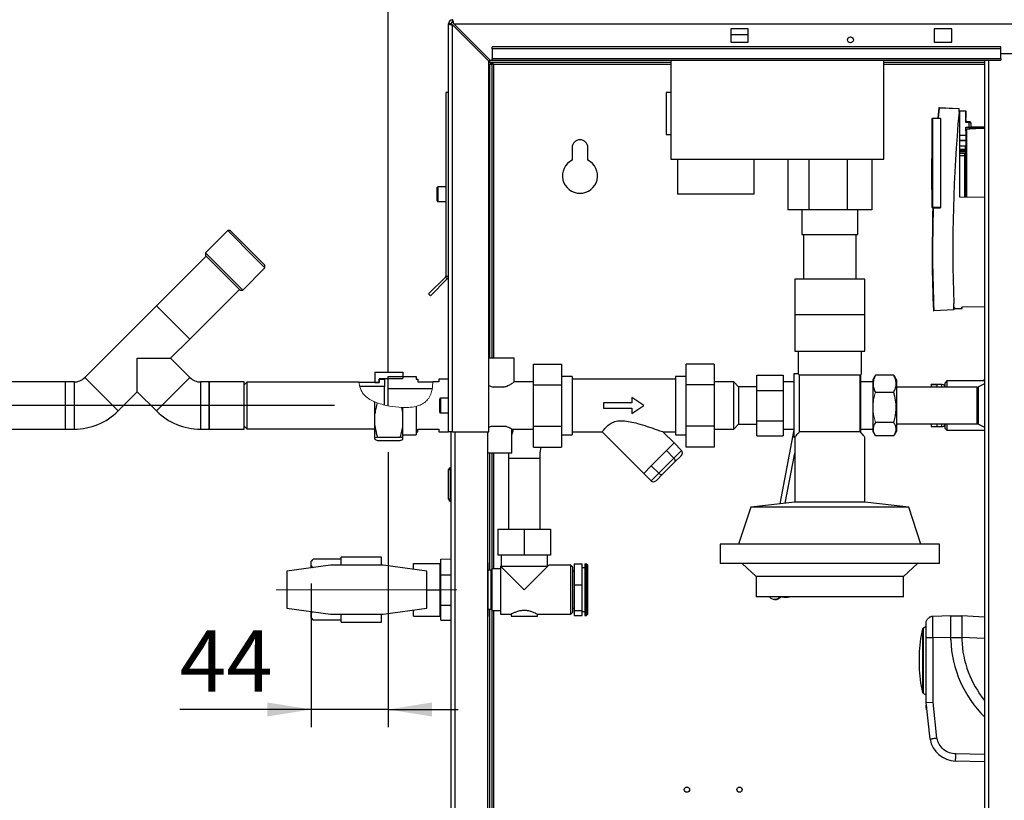
# Paper-space layout 'Blatt3' of a CAD drawing. Units: millimetres. Extents: x 0 to 420, y 0 to 297.
# Drawn here: x 88 to 144, y 198 to 242 of the extents above; entities that cross this region are included whole.
import ezdxf

# ---------------------------------------------------------------- set-up
doc = ezdxf.new("R2010")
doc.units = ezdxf.units.MM
doc.linetypes.add('CENTERX2', pattern=[20.32, 12.7, -2.54, 2.54, -2.54])
doc.layers.add('1', color=7, linetype='Continuous')
doc.styles.add('SLDTEXTSTYLE1', font='TXT', dxfattribs={"width": 0.605})
doc.dimstyles.new('SLDDIMSTYLE0', dxfattribs={"dimtxt": 3.5, "dimasz": 2.5, "dimexe": 0, "dimexo": 0.0625, "dimgap": 0.875, "dimtad": 1, "dimdec": 0, "dimlfac": 10, "dimrnd": 1e-09, "dimzin": 12, "dimdsep": 46, "dimtxsty": 'SLDTEXTSTYLE1', "dimsah": 1, "dimcen": 0.09, "dimadec": 0, "dimazin": 3, "dimtfac": 1, "dimtdec": 0, "dimtofl": 0, "dimtmove": 0, "dimatfit": 3, "dimfxl": 1, "dimfrac": 2, "dimtolj": 1, "dimtzin": 12, "dimarcsym": 0})
doc.dimstyles.new('SLDDIMSTYLE2', dxfattribs={"dimtxt": 3.5, "dimasz": 2.5, "dimexe": 0, "dimexo": 0.0625, "dimgap": 0.875, "dimtad": 1, "dimdec": 1, "dimlfac": 10, "dimrnd": 1e-09, "dimzin": 12, "dimdsep": 46, "dimtxsty": 'SLDTEXTSTYLE1', "dimsah": 1, "dimcen": 0.09, "dimadec": 0, "dimazin": 3, "dimtfac": 1, "dimtdec": 1, "dimtofl": 0, "dimtmove": 0, "dimatfit": 3, "dimfxl": 1, "dimfrac": 2, "dimtolj": 1, "dimtzin": 12, "dimarcsym": 0})
doc.dimstyles.new('SLDDIMSTYLE3', dxfattribs={"dimtxt": 3.5, "dimasz": 2.5, "dimexe": 0, "dimexo": 0.0625, "dimgap": 0.875, "dimtad": 1, "dimdec": 0, "dimlfac": 10, "dimrnd": 1e-09, "dimzin": 12, "dimdsep": 46, "dimtxsty": 'SLDTEXTSTYLE1', "dimsah": 1, "dimcen": 0.09, "dimadec": 0, "dimazin": 3, "dimtfac": 1, "dimtdec": 0, "dimtmove": 0, "dimatfit": 0, "dimfxl": 1, "dimfrac": 2, "dimtolj": 1, "dimtzin": 12, "dimarcsym": 0})

# ---------------------------------------------------------------- blocks, each defined once
blk = doc.blocks.new('_D_26')
at = {"layer": '1', "color": 7}
for p, q in [((108.884, 222.041), (108.884, 260.135)), ((149.834, 250.386), (149.834, 260.135)), ((149.834, 259.135), (108.884, 259.135))]:
    blk.add_line(p, q, dxfattribs=at)
for points in [[(108.884, 259.135), (111.384, 258.735), (111.384, 259.535)], [(149.834, 259.135), (147.334, 259.535), (147.334, 258.735)]]:
    blk.add_solid(points, dxfattribs=at)
at = {"layer": '1', "color": 7, "insert": (125.349, 263.647), "char_height": 3.5, "attachment_point": 1, "style": 'SLDTEXTSTYLE1'}
blk.add_mtext('410', dxfattribs=at)
blk = doc.blocks.new('_D_27')
at = {"layer": '1', "color": 7}
for p, q in [((147.233, 251.796), (34.634, 251.796)), ((35.634, 251.796), (35.634, 220.096)), ((105.834, 220.096), (34.634, 220.096))]:
    blk.add_line(p, q, dxfattribs=at)
for points in [[(35.634, 251.796), (35.234, 249.296), (36.034, 249.296)], [(35.634, 220.096), (36.034, 222.596), (35.234, 222.596)]]:
    blk.add_solid(points, dxfattribs=at)
at = {"layer": '1', "color": 7, "insert": (31.122, 231.935), "char_height": 3.5, "attachment_point": 1, "rotation": 90, "style": 'SLDTEXTSTYLE1'}
blk.add_mtext('317', dxfattribs=at)
blk = doc.blocks.new('_D_28')
at = {"layer": '1', "color": 7}
for p, q in [((105.834, 220.096), (34.634, 220.096)), ((35.634, 220.096), (35.634, 172.196)), ((105.834, 172.196), (34.634, 172.196))]:
    blk.add_line(p, q, dxfattribs=at)
for points in [[(35.634, 220.096), (35.234, 217.596), (36.034, 217.596)], [(35.634, 172.196), (36.034, 174.696), (35.234, 174.696)]]:
    blk.add_solid(points, dxfattribs=at)
at = {"layer": '1', "color": 7, "insert": (31.122, 192.135), "char_height": 3.5, "attachment_point": 1, "rotation": 90, "style": 'SLDTEXTSTYLE1'}
blk.add_mtext('479', dxfattribs=at)
blk = doc.blocks.new('_D_33')
at = {"layer": '1', "color": 7}
for p, q in [((108.884, 217.433), (108.884, 201.767)), ((104.506, 209.951), (104.506, 201.767)), ((104.506, 202.767), (97.007, 202.767)), ((108.884, 202.767), (104.506, 202.767)), ((108.884, 202.767), (112.884, 202.767))]:
    blk.add_line(p, q, dxfattribs=at)
for points in [[(104.506, 202.767), (102.006, 203.167), (102.006, 202.367)], [(108.884, 202.767), (111.384, 202.367), (111.384, 203.167)]]:
    blk.add_solid(points, dxfattribs=at)
at = {"layer": '1', "color": 7, "insert": (97.007, 207.279), "char_height": 3.5, "attachment_point": 1, "style": 'SLDTEXTSTYLE1'}
blk.add_mtext('44', dxfattribs=at)
blk = doc.blocks.new('_D_34')
at = {"layer": '1', "color": 7}
for p, q in [((44.684, 222.441), (44.684, 266.517)), ((149.834, 250.386), (149.834, 266.517)), ((44.684, 265.517), (149.834, 265.517))]:
    blk.add_line(p, q, dxfattribs=at)
for points in [[(44.684, 265.517), (47.184, 265.117), (47.184, 265.917)], [(149.834, 265.517), (147.334, 265.917), (147.334, 265.117)]]:
    blk.add_solid(points, dxfattribs=at)
at = {"layer": '1', "color": 7, "insert": (91.912, 270.029), "char_height": 3.5, "attachment_point": 1, "style": 'SLDTEXTSTYLE1'}
blk.add_mtext('1052', dxfattribs=at)

psp = doc.layouts.new('Blatt3')

# ---------------------------------------------------------------- hatches: boundary and pattern name
at = {"linetype": 'Continuous', "lineweight": 0}
h = psp.add_hatch(dxfattribs=at)
h.set_pattern_fill('ANSI33', angle=90, style=0)
h.paths.add_polyline_path([(108.134, 222.002), (108.134, 221.411), (108.384, 221.411), (108.384, 221.61), (109.684, 221.61), (109.734, 221.66), (109.734, 222.002)], flags=0)
h = psp.add_hatch(dxfattribs=at)
h.set_pattern_fill('ANSI31', style=0)
edge = h.paths.add_edge_path(flags=0)
edge.add_line((108.684, 221.181), (108.684, 221.596))
edge.add_line((108.684, 221.596), (108.384, 221.596))
edge.add_line((108.384, 221.596), (108.384, 221.431))
edge.add_line((108.384, 221.431), (107.235, 221.431))
edge.add_spline(control_points=[(107.235, 221.431), (107.242, 221.345), (107.255, 221.261), (107.275, 221.181)], knot_values=[0.131935, 0.131935, 0.131935, 0.131935, 0.152803, 0.152803, 0.152803, 0.152803], weights=[1, 1, 1, 1], degree=3, periodic=0)
edge.add_line((107.275, 221.181), (108.684, 221.181))

# ---------------------------------------------------------------- linework, layer by layer
at = {"color": 7, "linetype": 'Continuous', "lineweight": 30}
for p, q in [((112.564, 241.946), (112.564, 242.096)), ((112.334, 218.596), (112.334, 241.866)), ((112.484, 241.866), (112.334, 241.866)), ((112.564, 218.596), (112.564, 241.795)), ((112.564, 241.795), (114.634, 239.725)), ((114.705, 239.796), (112.635, 241.866)), ((112.635, 241.866), (167.033, 241.866)), ((128.434, 241.571), (128.434, 240.821)), ((129.434, 241.571), (128.434, 241.571)), ((129.434, 240.821), (129.434, 241.571)), ((140.034, 241.571), (140.034, 240.821)), ((141.034, 241.571), (140.034, 241.571)), ((141.034, 240.821), (141.034, 241.571)), ((128.434, 241.246), (129.434, 241.246)), ((114.834, 240.443), (114.834, 240.549)), ((143.834, 240.549), (114.834, 240.549)), ((143.834, 240.443), (114.834, 240.443)), ((114.834, 240.443), (114.834, 239.863)), ((128.434, 240.821), (129.434, 240.821)), ((140.034, 240.821), (141.034, 240.821)), ((143.834, 240.443), (143.834, 240.549)), ((143.834, 239.863), (143.834, 240.443)), ((114.684, 239.646), (114.684, 239.817)), ((143.834, 239.863), (114.834, 239.863)), ((114.834, 239.796), (114.834, 239.863)), ((146.834, 240.146), (143.834, 240.146)), ((143.834, 239.863), (143.834, 239.796)), ((114.634, 218.596), (114.634, 239.725)), ((125.009, 239.646), (114.684, 239.646)), ((114.684, 222.791), (114.684, 239.566)), ((114.684, 239.566), (114.834, 239.566)), ((114.705, 239.796), (114.834, 239.796)), ((114.834, 239.796), (143.834, 239.796)), ((114.834, 222.791), (114.834, 239.566)), ((114.914, 239.566), (114.834, 239.566)), ((114.914, 239.566), (125.009, 239.566)), ((114.914, 222.791), (114.914, 239.566)), ((125.009, 239.796), (125.009, 234.146)), ((137.159, 234.146), (137.159, 239.796)), ((142.909, 239.646), (137.159, 239.646)), ((137.159, 239.566), (142.909, 239.566)), ((142.909, 239.796), (142.909, 164.396)), ((143.139, 239.796), (143.139, 164.396)), ((112.184, 237.946), (112.184, 227.479)), ((112.334, 237.946), (112.184, 237.946)), ((125.009, 237.946), (124.759, 237.946)), ((124.759, 237.946), (124.759, 235.546)), ((140.296, 237.062), (140.244, 236.479)), ((140.317, 237.061), (140.265, 236.48)), ((140.317, 237.081), (141.454, 237.031)), ((141.454, 237.011), (140.317, 237.061)), ((141.454, 237.011), (141.454, 237.031)), ((141.454, 236.819), (141.454, 237.011)), ((139.944, 236.454), (139.924, 236.454)), ((139.924, 231.393), (139.924, 236.454)), ((139.944, 236.474), (140.395, 236.482)), ((140.395, 236.462), (139.944, 236.454)), ((139.944, 236.454), (139.944, 231.393)), ((140.395, 236.462), (140.395, 236.482)), ((140.395, 236.462), (140.395, 231.385)), ((141.454, 236.898), (141.504, 236.897)), ((141.504, 231.986), (141.504, 236.897)), ((141.504, 236.897), (141.839, 236.892)), ((141.839, 236.23), (141.839, 236.892)), ((141.854, 236.507), (141.854, 236.891)), ((142.041, 236.277), (141.839, 236.28)), ((142.041, 236.227), (141.839, 236.23)), ((141.839, 235.969), (142.041, 235.973)), ((141.839, 235.763), (141.839, 235.969)), ((141.854, 236.28), (141.854, 236.405)), ((142.909, 235.885), (141.938, 235.853)), ((142.041, 235.973), (142.041, 236.227)), ((142.041, 235.973), (142.139, 235.973)), ((142.909, 235.934), (142.114, 235.908)), ((142.135, 235.951), (142.909, 235.951)), ((142.139, 236.183), (142.139, 236.184)), ((142.139, 236.181), (142.139, 236.183)), ((142.139, 236.183), (142.139, 236.177)), ((142.139, 235.973), (142.139, 236.177)), ((142.139, 235.996), (142.909, 236.009)), ((124.759, 235.546), (125.009, 235.546)), ((141.504, 235.516), (141.839, 235.516)), ((141.839, 235.869), (142.041, 235.873)), ((141.938, 235.853), (141.887, 235.853)), ((141.887, 235.853), (141.887, 231.979)), ((119.384, 234.796), (119.384, 234.089)), ((120.284, 234.089), (120.284, 234.796)), ((141.814, 235.211), (141.504, 235.217)), ((141.814, 235.192), (141.504, 235.196)), ((141.814, 234.888), (141.504, 234.892)), ((141.814, 235.192), (141.814, 235.211)), ((141.814, 234.921), (141.839, 234.922)), ((141.814, 234.715), (141.814, 234.888)), ((139.924, 234.191), (139.909, 234.191)), ((139.909, 232.406), (139.909, 234.191)), ((141.504, 234.709), (141.814, 234.715)), ((141.814, 234.619), (141.504, 234.615)), ((141.504, 234.577), (141.814, 234.582)), ((141.77, 234.47), (141.504, 234.465)), ((141.77, 234.338), (141.504, 234.335)), ((141.77, 234.47), (141.77, 234.338)), ((141.77, 234.338), (141.77, 231.981)), ((141.814, 234.582), (141.814, 234.619)), ((125.009, 234.146), (137.159, 234.146)), ((125.404, 234.146), (125.404, 232.146)), ((129.754, 234.146), (129.754, 232.146)), ((131.684, 234.146), (131.684, 231.246)), ((132.884, 234.146), (132.884, 231.246)), ((135.084, 231.246), (135.084, 234.146)), ((136.484, 234.146), (136.484, 231.246)), ((111.684, 232.146), (111.684, 232.521)), ((112.184, 232.571), (111.734, 232.571)), ((111.734, 232.571), (111.734, 232.146)), ((111.684, 231.771), (111.684, 232.146)), ((111.734, 232.146), (111.734, 231.721)), ((129.754, 232.146), (125.404, 232.146)), ((139.909, 232.406), (139.924, 232.406)), ((142.909, 231.961), (141.504, 231.986)), ((111.734, 231.721), (112.184, 231.721)), ((139.944, 231.393), (139.924, 231.393)), ((140.395, 231.385), (139.944, 231.393)), ((140.395, 231.365), (140.395, 231.385)), ((132.884, 231.246), (131.684, 231.246)), ((132.484, 231.246), (132.484, 229.846)), ((135.084, 231.246), (132.884, 231.246)), ((136.484, 231.246), (135.084, 231.246)), ((135.684, 229.846), (135.684, 231.246)), ((139.957, 231.373), (139.944, 231.373)), ((140.237, 231.368), (140.395, 231.365)), ((99.746, 230.071), (98.473, 228.799)), ((99.887, 230.071), (99.746, 230.071)), ((101.316, 228.501), (99.746, 230.071)), ((99.887, 230.071), (101.353, 228.606)), ((132.484, 229.846), (135.684, 229.846)), ((132.584, 229.846), (132.584, 227.296)), ((135.584, 227.296), (135.584, 229.846)), ((98.512, 228.618), (95.684, 225.79)), ((98.473, 228.799), (98.473, 228.657)), ((98.473, 228.799), (100.594, 226.677)), ((100.453, 226.677), (98.473, 228.657)), ((101.353, 228.606), (101.867, 228.091)), ((101.867, 227.95), (101.316, 228.501)), ((101.867, 227.95), (101.867, 228.091)), ((100.594, 226.677), (101.867, 227.95)), ((112.184, 227.479), (112.334, 227.479)), ((112.161, 227.422), (111.194, 226.456)), ((112.267, 227.316), (111.3, 226.35)), ((112.267, 227.316), (112.161, 227.422)), ((132.084, 227.296), (132.084, 225.296)), ((136.084, 227.296), (132.084, 227.296)), ((136.084, 225.296), (136.084, 227.296)), ((97.586, 223.888), (100.414, 226.716)), ((100.453, 226.677), (100.594, 226.677)), ((111.194, 226.456), (111.3, 226.35)), ((95.684, 225.79), (91.582, 221.689)), ((95.684, 225.79), (97.586, 223.888)), ((141.154, 225.573), (141.154, 225.918)), ((132.084, 225.296), (132.084, 223.196)), ((132.084, 225.296), (134.084, 225.296)), ((134.084, 225.296), (136.084, 225.296)), ((136.084, 223.196), (136.084, 225.296)), ((140.014, 225.523), (141.154, 225.573)), ((141.154, 225.553), (140.014, 225.503)), ((141.204, 225.695), (141.154, 225.694)), ((141.154, 225.553), (141.154, 225.573)), ((141.204, 225.695), (141.204, 225.635)), ((141.204, 225.635), (141.614, 225.653)), ((141.204, 225.61), (141.615, 225.628)), ((141.614, 225.653), (141.616, 225.702)), ((142.909, 225.724), (141.616, 225.702)), ((141.639, 225.652), (141.64, 225.702)), ((96.486, 222.788), (97.586, 223.888)), ((132.084, 223.196), (136.084, 223.196)), ((132.284, 223.196), (132.284, 221.896)), ((135.884, 221.896), (135.884, 223.196)), ((94.584, 222.788), (96.486, 222.788)), ((94.584, 220.886), (94.584, 222.788)), ((97.586, 221.689), (96.486, 222.788)), ((115.184, 222.791), (114.634, 222.791)), ((116.084, 222.791), (115.184, 222.791)), ((116.084, 221.439), (116.084, 222.791)), ((117.184, 222.463), (118.784, 222.463)), ((117.184, 221.279), (117.184, 222.463)), ((118.784, 222.463), (118.784, 221.279)), ((125.894, 221.279), (125.894, 222.463)), ((127.494, 222.463), (125.894, 222.463)), ((127.494, 222.463), (127.494, 221.279)), ((108.134, 222.002), (109.734, 222.002)), ((108.134, 222.002), (108.134, 221.411)), ((109.734, 222.002), (109.734, 221.66)), ((132.284, 221.896), (132.034, 221.896)), ((132.034, 221.896), (132.034, 218.296)), ((135.834, 221.846), (135.819, 221.831)), ((135.884, 221.896), (135.834, 221.846)), ((135.834, 221.846), (135.834, 218.578)), ((90.484, 221.441), (78.284, 221.441)), ((90.984, 221.441), (90.484, 221.441)), ((90.484, 218.751), (90.484, 221.441)), ((90.984, 221.441), (90.984, 218.751)), ((91.582, 221.689), (93.484, 219.787)), ((97.586, 221.689), (95.684, 219.787)), ((98.684, 221.441), (98.184, 221.441)), ((98.184, 221.441), (98.184, 218.751)), ((100.684, 221.441), (98.684, 221.441)), ((98.684, 220.096), (98.684, 221.441)), ((98.684, 221.441), (98.684, 218.751)), ((100.684, 220.096), (100.684, 221.441)), ((100.834, 221.431), (100.684, 221.281)), ((107.235, 221.431), (100.834, 221.431)), ((100.834, 221.431), (100.834, 218.761)), ((107.235, 221.431), (108.384, 221.431)), ((108.134, 221.411), (108.384, 221.411)), ((109.684, 221.61), (108.384, 221.61)), ((108.384, 221.61), (108.384, 221.411)), ((108.384, 221.596), (108.684, 221.596)), ((108.384, 221.431), (108.384, 221.596)), ((108.684, 221.596), (108.684, 221.181)), ((108.884, 221.758), (110.484, 221.758)), ((108.884, 221.041), (108.884, 221.758)), ((109.684, 221.61), (109.734, 221.66)), ((110.484, 221.758), (110.484, 221.591)), ((110.484, 221.591), (110.584, 221.591)), ((110.584, 221.591), (110.584, 221.446)), ((110.584, 221.446), (111.435, 221.446)), ((111.784, 221.446), (111.435, 221.446)), ((112.334, 221.591), (111.784, 221.591)), ((111.784, 221.591), (111.784, 221.446)), ((117.184, 221.441), (116.081, 221.441)), ((117.184, 218.912), (117.184, 221.279)), ((117.184, 221.279), (118.784, 221.279)), ((119.384, 221.758), (118.784, 221.758)), ((118.784, 221.279), (118.784, 218.912)), ((119.384, 221.758), (119.384, 218.433)), ((125.284, 221.596), (119.384, 221.596)), ((125.894, 221.758), (125.284, 221.758)), ((125.284, 221.758), (125.284, 218.433)), ((125.894, 218.912), (125.894, 221.279)), ((127.494, 221.279), (125.894, 221.279)), ((128.604, 221.441), (127.494, 221.441)), ((127.494, 221.279), (127.494, 218.912)), ((128.884, 221.161), (128.604, 221.441)), ((128.604, 220.096), (128.604, 221.441)), ((129.924, 221.828), (131.424, 221.828)), ((129.924, 220.962), (129.924, 221.828)), ((131.424, 221.828), (131.424, 220.962)), ((132.034, 221.441), (131.424, 221.441)), ((135.819, 221.831), (132.349, 221.831)), ((132.349, 218.596), (132.349, 221.831)), ((135.819, 218.596), (135.819, 221.831)), ((136.534, 221.441), (135.834, 221.441)), ((136.646, 221.763), (136.534, 221.568)), ((136.534, 221.568), (136.534, 219.985)), ((136.65, 221.76), (136.684, 221.823)), ((137.734, 221.823), (136.684, 221.823)), ((137.734, 221.823), (137.766, 221.76)), ((137.884, 221.568), (137.771, 221.763)), ((137.884, 221.568), (137.884, 219.985)), ((140.464, 221.296), (139.864, 221.296)), ((139.864, 221.279), (139.864, 221.296)), ((140.214, 221.279), (139.864, 221.279)), ((139.864, 221.279), (139.864, 221.146)), ((140.214, 221.146), (140.214, 221.279)), ((140.464, 221.146), (140.464, 221.296)), ((140.764, 221.496), (140.664, 221.396)), ((140.664, 221.144), (140.664, 221.396)), ((142.909, 221.496), (140.764, 221.496)), ((140.764, 221.496), (140.764, 221.146)), ((142.909, 221.331), (142.568, 221.166)), ((142.909, 221.566), (142.787, 221.496)), ((93.484, 219.787), (94.584, 220.886)), ((94.584, 220.886), (95.684, 219.787)), ((108.684, 221.181), (107.275, 221.181)), ((108.684, 220.126), (108.684, 221.181)), ((111.404, 221.041), (108.884, 221.041)), ((108.884, 220.08), (108.884, 221.041)), ((115.489, 221.141), (114.879, 221.141)), ((129.924, 221.161), (128.884, 221.161)), ((128.884, 221.161), (128.884, 220.096)), ((129.924, 220.962), (131.424, 220.962)), ((129.924, 219.23), (129.924, 220.962)), ((131.424, 220.962), (131.424, 219.23)), ((137.734, 220.847), (136.684, 220.847)), ((142.481, 221.146), (137.884, 221.146)), ((142.481, 219.046), (142.481, 221.146)), ((142.568, 219.026), (142.568, 221.166)), ((108.134, 219.614), (108.134, 220.3)), ((111.834, 220.096), (111.834, 220.471)), ((112.334, 220.521), (111.884, 220.521)), ((111.884, 220.521), (111.884, 220.096)), ((121.184, 220.246), (121.184, 219.946)), ((122.784, 220.246), (121.184, 220.246)), ((122.784, 220.546), (122.784, 220.246)), ((123.484, 220.096), (122.784, 220.546)), ((98.684, 218.751), (98.684, 220.096)), ((100.684, 218.751), (100.684, 220.096)), ((108.134, 218.959), (108.134, 219.614)), ((109.734, 219.614), (109.734, 219.976)), ((109.734, 218.959), (109.734, 219.614)), ((110.484, 220.05), (110.484, 218.433)), ((111.834, 219.721), (111.834, 220.096)), ((111.884, 220.096), (111.884, 219.671)), ((111.884, 219.671), (112.334, 219.671)), ((121.184, 219.946), (122.784, 219.946)), ((122.784, 219.646), (123.484, 220.096)), ((122.784, 219.946), (122.784, 219.646)), ((128.604, 218.751), (128.604, 220.096)), ((128.884, 220.096), (128.884, 219.031)), ((136.534, 219.985), (136.534, 218.624)), ((137.884, 219.985), (137.884, 218.624)), ((128.604, 218.751), (128.884, 219.031)), ((128.884, 219.031), (129.924, 219.031)), ((129.924, 218.364), (129.924, 219.23)), ((129.924, 219.23), (131.424, 219.23)), ((131.424, 219.23), (131.424, 218.364)), ((137.734, 219.12), (136.684, 219.12)), ((137.884, 219.046), (142.481, 219.046)), ((139.864, 219.046), (139.864, 218.898)), ((140.214, 218.898), (140.214, 219.046)), ((140.464, 218.896), (140.464, 219.046)), ((140.664, 218.796), (140.664, 219.048)), ((140.764, 219.046), (140.764, 218.696)), ((73.484, 218.751), (90.484, 218.751)), ((90.484, 218.751), (90.984, 218.751)), ((98.184, 218.751), (98.684, 218.751)), ((98.684, 218.751), (100.684, 218.751)), ((100.684, 218.911), (100.834, 218.761)), ((100.834, 218.761), (108.134, 218.761)), ((108.134, 218.233), (108.134, 218.959)), ((109.734, 218.233), (109.734, 218.959)), ((110.484, 218.601), (110.584, 218.601)), ((110.584, 218.601), (110.584, 218.746)), ((110.584, 218.746), (111.784, 218.746)), ((111.784, 218.746), (111.784, 218.601)), ((111.784, 218.601), (112.334, 218.601)), ((112.564, 218.596), (112.334, 218.596)), ((112.484, 173.596), (112.484, 218.596)), ((112.564, 218.596), (114.634, 218.596)), ((112.714, 173.596), (112.714, 218.596)), ((114.584, 173.596), (114.584, 218.596)), ((114.749, 218.901), (114.634, 218.852)), ((115.619, 218.901), (114.749, 218.901)), ((115.931, 218.751), (117.184, 218.751)), ((115.939, 217.381), (115.939, 218.755)), ((117.184, 218.912), (118.784, 218.912)), ((117.184, 217.729), (117.184, 218.912)), ((118.784, 218.912), (118.784, 217.729)), ((119.384, 218.596), (121.103, 218.596)), ((121.101, 218.596), (123.468, 216.23)), ((124.566, 218.596), (125.284, 218.596)), ((125.2, 217.962), (124.566, 218.596)), ((127.494, 218.912), (125.894, 218.912)), ((125.894, 217.729), (125.894, 218.912)), ((127.494, 218.912), (127.494, 217.729)), ((127.494, 218.751), (128.604, 218.751)), ((132.034, 218.706), (131.225, 214.493)), ((131.424, 218.751), (132.034, 218.751)), ((135.819, 218.596), (132.349, 218.596)), ((135.834, 218.578), (135.819, 218.596)), ((135.834, 218.751), (136.534, 218.751)), ((136.534, 218.624), (136.646, 218.429)), ((137.771, 218.428), (137.884, 218.624)), ((139.864, 218.896), (139.864, 218.898)), ((139.864, 218.898), (140.214, 218.898)), ((139.864, 218.896), (140.464, 218.896)), ((140.664, 218.796), (140.764, 218.696)), ((140.764, 218.696), (142.909, 218.696)), ((142.568, 219.026), (142.909, 218.861)), ((142.891, 218.696), (142.909, 218.685)), ((108.134, 218.172), (108.134, 218.233)), ((108.284, 218.294), (109.584, 218.294)), ((108.284, 218.111), (109.584, 218.111)), ((109.734, 218.433), (110.484, 218.433)), ((109.734, 218.172), (109.734, 218.233)), ((118.784, 218.433), (119.384, 218.433)), ((125.2, 217.962), (124.767, 217.529)), ((125.625, 217.538), (125.2, 217.962)), ((125.284, 218.433), (125.894, 218.433)), ((129.924, 218.364), (131.424, 218.364)), ((132.034, 218.296), (132.084, 218.296)), ((132.084, 218.296), (132.084, 214.596)), ((136.084, 214.596), (136.084, 218.296)), ((137.734, 218.369), (136.684, 218.369)), ((115.184, 217.381), (114.584, 217.381)), ((114.684, 210.706), (114.684, 217.381)), ((114.834, 210.791), (114.834, 217.381)), ((114.914, 210.791), (114.914, 217.381)), ((115.939, 217.381), (115.184, 217.381)), ((117.184, 217.729), (118.784, 217.729)), ((124.767, 217.529), (123.901, 216.663)), ((125.191, 217.105), (124.767, 217.529)), ((125.191, 217.105), (125.625, 217.538)), ((127.494, 217.729), (125.894, 217.729)), ((131.538, 214.53), (132.084, 217.376)), ((115.756, 217.096), (115.756, 213.056)), ((115.756, 217.096), (117.556, 217.096)), ((117.556, 213.056), (117.556, 217.096)), ((124.325, 216.238), (125.191, 217.105)), ((125.251, 216.882), (124.548, 216.179)), ((125.603, 217.233), (125.251, 216.882)), ((112.334, 216.451), (112.434, 216.451)), ((112.334, 214.751), (112.334, 216.451)), ((112.434, 216.551), (112.434, 216.451)), ((112.434, 216.551), (112.484, 216.551)), ((112.434, 216.451), (112.434, 214.751)), ((112.434, 216.451), (112.484, 216.451)), ((123.901, 216.663), (123.468, 216.23)), ((123.892, 215.805), (123.468, 216.23)), ((123.892, 215.805), (124.325, 216.238)), ((124.325, 216.238), (123.901, 216.663)), ((124.548, 216.179), (124.197, 215.827)), ((112.434, 214.751), (112.334, 214.751)), ((112.434, 214.751), (112.484, 214.751)), ((112.434, 214.751), (112.434, 214.651)), ((112.434, 214.651), (112.484, 214.651)), ((132.084, 214.596), (129.584, 214.296)), ((136.084, 214.596), (132.084, 214.596)), ((138.584, 214.296), (136.084, 214.596)), ((129.584, 214.296), (128.884, 212.196)), ((138.584, 214.296), (129.584, 214.296)), ((139.284, 212.196), (138.584, 214.296)), ((115.156, 213.056), (115.156, 211.556)), ((115.156, 213.056), (116.656, 213.056)), ((116.656, 213.056), (118.156, 213.056)), ((116.656, 213.056), (116.656, 211.556)), ((118.156, 213.056), (118.156, 211.556)), ((127.834, 212.196), (127.834, 211.096)), ((140.334, 212.196), (127.834, 212.196)), ((140.334, 211.096), (140.334, 212.196)), ((104.606, 211.328), (104.506, 211.228)), ((104.506, 211.197), (104.506, 211.228)), ((104.506, 210.951), (104.506, 211.197)), ((106.206, 211.328), (104.606, 211.328)), ((108.506, 211.446), (106.206, 211.446)), ((106.206, 210.996), (106.206, 211.446)), ((108.506, 210.996), (108.506, 211.446)), ((111.906, 210.452), (111.906, 211.328)), ((116.656, 211.556), (115.156, 211.556)), ((115.334, 211.556), (115.334, 210.946)), ((118.156, 211.556), (116.656, 211.556)), ((117.978, 210.946), (117.978, 211.556)), ((105.606, 210.996), (103.106, 210.644)), ((103.106, 210.644), (103.106, 208.547)), ((104.506, 210.951), (104.581, 210.852)), ((104.506, 210.841), (104.506, 210.951)), ((108.606, 210.996), (105.606, 210.996)), ((111.106, 210.644), (108.606, 210.996)), ((110.346, 210.751), (110.346, 211.096)), ((110.346, 211.096), (111.846, 211.096)), ((111.106, 208.547), (111.106, 210.644)), ((111.846, 211.096), (111.846, 209.596)), ((114.586, 211.128), (114.584, 211.129)), ((114.586, 211.128), (114.586, 211.051)), ((114.586, 211.051), (114.586, 210.739)), ((114.586, 210.739), (114.586, 209.908)), ((114.746, 210.706), (114.586, 210.706)), ((114.746, 210.706), (114.746, 208.486)), ((115.306, 210.791), (114.806, 210.791)), ((114.806, 210.791), (114.806, 208.401)), ((115.306, 210.946), (116.656, 209.596)), ((115.306, 210.946), (118.006, 210.946)), ((115.306, 210.946), (115.306, 208.196)), ((116.656, 209.596), (118.006, 210.946)), ((118.056, 210.996), (118.006, 210.946)), ((119.306, 210.996), (118.056, 210.996)), ((119.406, 210.896), (119.306, 210.996)), ((119.306, 209.596), (119.306, 210.996)), ((119.406, 210.896), (119.406, 209.596)), ((119.506, 210.644), (119.406, 210.644)), ((119.506, 211.062), (119.956, 211.062)), ((119.506, 211.062), (119.506, 209.871)), ((119.956, 209.871), (119.956, 211.062)), ((120.106, 210.846), (119.956, 210.846)), ((120.106, 211.062), (120.206, 211.062)), ((120.106, 211.062), (120.106, 209.871)), ((120.206, 209.871), (120.206, 211.062)), ((120.206, 211.062), (120.256, 211.008)), ((120.256, 211.008), (120.256, 209.861)), ((140.334, 211.096), (127.834, 211.096)), ((129.084, 211.096), (129.884, 210.346)), ((138.284, 210.346), (139.084, 211.096)), ((111.906, 210.452), (112.484, 210.452)), ((111.906, 208.72), (111.906, 210.452)), ((129.884, 210.346), (129.884, 209.196)), ((138.284, 210.346), (129.884, 210.346)), ((138.284, 209.196), (138.284, 210.346)), ((111.106, 209.596), (111.846, 209.596)), ((111.846, 209.596), (111.846, 208.096)), ((114.586, 209.908), (114.586, 209.284)), ((119.306, 208.196), (119.306, 209.596)), ((119.406, 209.596), (119.406, 208.296)), ((119.506, 209.871), (119.956, 209.871)), ((119.506, 209.871), (119.506, 208.405)), ((119.956, 208.405), (119.956, 209.871)), ((120.106, 209.871), (120.206, 209.871)), ((120.106, 209.871), (120.106, 208.405)), ((120.206, 208.405), (120.206, 209.871)), ((120.206, 209.871), (120.256, 209.861)), ((120.256, 209.861), (120.256, 208.449)), ((114.586, 209.284), (114.586, 208.453)), ((138.284, 209.196), (129.884, 209.196)), ((130.918, 209.043), (130.901, 209.049)), ((103.106, 208.547), (105.606, 208.196)), ((108.606, 208.196), (111.106, 208.547)), ((110.346, 208.096), (110.346, 208.44)), ((111.906, 208.72), (112.484, 208.72)), ((111.906, 207.864), (111.906, 208.72)), ((114.586, 208.486), (114.746, 208.486)), ((114.586, 208.453), (114.586, 208.141)), ((114.684, 187.597), (114.684, 208.486)), ((114.806, 208.401), (115.306, 208.401)), ((114.834, 187.644), (114.834, 208.401)), ((114.914, 187.682), (114.914, 208.401)), ((119.406, 208.548), (119.506, 208.548)), ((119.506, 208.405), (119.956, 208.405)), ((119.506, 208.405), (119.506, 208.129)), ((119.956, 208.129), (119.956, 208.405)), ((120.106, 208.405), (120.206, 208.405)), ((120.106, 208.405), (120.106, 208.129)), ((120.206, 208.405), (120.256, 208.449)), ((120.206, 208.129), (120.206, 208.405)), ((120.256, 208.449), (120.256, 208.184)), ((104.506, 208.24), (104.506, 208.35)), ((104.506, 207.995), (104.506, 208.24)), ((104.506, 207.995), (104.606, 207.864)), ((104.506, 207.964), (104.506, 207.995)), ((104.506, 207.964), (104.606, 207.864)), ((106.206, 207.864), (104.606, 207.864)), ((105.606, 208.196), (108.606, 208.196)), ((106.206, 207.746), (106.206, 208.196)), ((108.506, 207.746), (108.506, 208.196)), ((110.346, 208.096), (111.846, 208.096)), ((111.906, 207.864), (112.484, 207.864)), ((114.584, 208.062), (114.586, 208.064)), ((114.586, 208.141), (114.586, 208.064)), ((115.306, 208.196), (115.911, 208.196)), ((115.906, 208.199), (115.906, 208.096)), ((115.906, 208.096), (117.406, 208.096)), ((117.396, 208.196), (119.306, 208.196)), ((117.406, 208.096), (117.406, 208.201)), ((119.306, 208.196), (119.406, 208.296)), ((119.506, 208.129), (119.956, 208.129)), ((119.956, 208.346), (120.106, 208.346)), ((120.106, 208.129), (120.206, 208.129)), ((120.256, 208.184), (120.206, 208.129)), ((140.979, 208.098), (139.959, 208.072)), ((140.979, 206.897), (140.979, 208.098)), ((141.61, 208.078), (140.979, 208.078)), ((142.909, 208.029), (141.61, 208.098)), ((141.61, 208.098), (141.61, 206.896)), ((106.206, 207.746), (108.506, 207.746)), ((139.365, 207.361), (139.365, 203.735)), ((139.57, 207.495), (139.426, 207.409)), ((139.426, 203.687), (139.426, 207.409)), ((139.57, 203.16), (139.57, 206.872)), ((139.97, 206.872), (140.979, 206.897)), ((139.97, 203.182), (139.97, 206.872)), ((140.979, 206.734), (140.979, 206.897)), ((140.979, 206.878), (141.61, 206.878)), ((141.61, 206.896), (141.61, 206.746)), ((141.61, 206.896), (142.909, 206.828)), ((139.171, 205.878), (139.171, 205.218)), ((139.426, 203.687), (139.57, 203.601)), ((139.57, 203.16), (139.97, 203.182)), ((139.801, 201.073), (139.57, 203.16)), ((139.585, 203.009), (139.572, 203.008)), ((139.573, 202.993), (139.572, 203.008)), ((139.573, 202.993), (139.586, 202.995)), ((139.578, 202.948), (139.573, 202.993)), ((139.578, 202.948), (139.591, 202.949)), ((139.592, 202.949), (139.578, 202.947)), ((139.58, 202.928), (139.578, 202.947)), ((139.594, 202.929), (139.58, 202.928)), ((139.581, 202.921), (139.58, 202.928)), ((139.581, 202.921), (139.594, 202.922)), ((139.584, 202.892), (139.581, 202.921)), ((139.584, 202.892), (139.598, 202.894)), ((139.588, 202.86), (139.584, 202.892)), ((139.586, 202.995), (139.585, 203.009)), ((139.591, 202.949), (139.586, 202.995)), ((139.588, 202.86), (139.601, 202.861)), ((139.592, 202.82), (139.588, 202.86)), ((139.592, 202.949), (139.594, 202.929)), ((139.592, 202.82), (139.606, 202.822)), ((139.597, 202.778), (139.592, 202.82)), ((139.594, 202.922), (139.594, 202.929)), ((139.598, 202.894), (139.594, 202.922)), ((139.597, 202.778), (139.61, 202.779)), ((139.6, 202.751), (139.597, 202.778)), ((139.601, 202.861), (139.598, 202.894)), ((139.6, 202.751), (139.613, 202.752)), ((139.601, 202.745), (139.6, 202.751)), ((139.606, 202.822), (139.601, 202.861)), ((139.601, 202.745), (139.614, 202.747)), ((139.61, 202.779), (139.606, 202.822)), ((139.613, 202.752), (139.61, 202.779)), ((139.614, 202.747), (139.613, 202.752)), ((140.197, 201.132), (139.97, 203.182)), ((142.909, 200.205), (141.267, 200.229)), ((141.259, 199.829), (142.909, 199.805))]:
    psp.add_line(p, q, dxfattribs=at)
at = {"color": 7, "linetype": 'Continuous', "lineweight": 0}
for p, q in [((108.274, 220.246), (108.134, 220.3)), ((109.734, 219.976), (109.668, 219.979)), ((111.906, 211.328), (112.484, 211.328))]:
    psp.add_line(p, q, dxfattribs=at)
at = {"color": 7, "linetype": 'Continuous', "lineweight": 30, "flags": 128}
psp.add_lwpolyline([(141.839, 234.372), (141.838, 234.365), (141.834, 234.359), (141.827, 234.353), (141.819, 234.348), (141.809, 234.344), (141.797, 234.34), (141.784, 234.338), (141.77, 234.338)], dxfattribs=at)
at = {"color": 7, "linetype": 'Continuous', "lineweight": 30}
for centre, radius in [((135.259, 240.946), 0.17), ((125.934, 198.196), 0.15), ((128.934, 198.196), 0.15)]:
    psp.add_circle(centre, radius, dxfattribs=at)
for centre, radius, start, end in [((112.564, 241.866), 0.23, 90, 180), ((112.564, 241.866), 0.08, 90, 180), ((140.316, 237.061), 0.02, 87.5008, 174.7146), ((140.191, 235.751), 1.316, 84.4809, 85.3896), ((140.202, 237.071), 0.115, 355.0259, 4.9757), ((139.944, 236.454), 0.02, 91, 180), ((140.23, 236.464), 0.287, 178.0016, 181.9984), ((227.422, 228.999), 86.323, 174.80196, 182.04547), ((141.324, 236.252), 0.717, 358.0016, 1.9984), ((140.608, 235.923), 1.434, 358.0016, 1.9984), ((141.871, 235.876), 0.0282, 304.8738, 348.5347), ((141.619, 235.861), 0.319, 358.4987, 1.6813), ((119.834, 234.796), 0.45, 0, 180), ((119.834, 233.196), 1, 116.7437, 63.2563), ((111.734, 232.521), 0.05, 90, 180), ((111.734, 231.771), 0.05, 180, 270), ((139.944, 231.393), 0.02, 180, 269), ((140.23, 231.383), 0.287, 178.0016, 181.9984), ((112.104, 227.479), 0.08, 315, 0), ((112.104, 227.479), 0.23, 315, 0), ((140.013, 225.523), 0.02, 182.2742, 272.5), ((139.899, 225.513), 0.115, 355.0251, 4.9749), ((141.27, 215.639), 10.02, 87.8943, 88.0347), ((141.614, 225.653), 0.025, 272.5, 358), ((90.984, 222.287), 0.846, 270, 315), ((98.184, 222.287), 0.846, 225, 270), ((140.514, 221.144), 0.15, 0, 109.4712), ((142.481, 221.346), 0.2, 270, 295.8789), ((111.884, 220.471), 0.05, 90, 180), ((90.984, 222.287), 3.536, 270, 315), ((98.184, 222.287), 3.536, 225, 270), ((111.884, 219.721), 0.05, 180, 270), ((140.514, 219.048), 0.15, 250.5288, 0), ((142.481, 218.846), 0.2, 64.1211, 90), ((112.434, 216.451), 0.1, 90, 180), ((112.434, 214.751), 0.1, 180, 270), ((111.906, 210.917), 0.15, 90, 113.5782), ((114.746, 210.766), 0.06, 270, 0), ((131.565, 209.761), 0.606, 248.779, 291.221), ((114.746, 208.426), 0.06, 0, 90), ((111.906, 208.274), 0.15, 246.4218, 270), ((148.363, 205.429), 9.203, 167.8824, 177.2005), ((139.47, 207.29), 0.126, 110.236, 146.0201), ((147.504, 206.981), 6.53, 182.1667, 225.2728), ((147.504, 206.981), 5.899, 182.2796, 218.8336), ((148.363, 205.667), 9.203, 182.7995, 192.1176), ((139.47, 203.806), 0.126, 213.9799, 249.764), ((141.291, 201.343), 1.515, 190.2754, 268.7978)]:
    psp.add_arc(centre, radius, start, end, dxfattribs=at)
for centre, major_axis, ratio, start_param, end_param in [((140.237, 231.388), (0.327, -0.006), 0.061097, 3.799096, 4.713154), ((125.461, 217.374), (0.163, 0.163), 0.866025, 4.712389, 6.283185), ((125.11, 217.023), (0.141, -0.141), 0.57735, 0, 1.570796), ((124.407, 216.32), (0.141, -0.141), 0.57735, 4.712389, 6.283185), ((124.055, 215.969), (-0.163, -0.163), 0.866025, 0, 1.570796)]:
    psp.add_ellipse(centre, major_axis=major_axis, ratio=ratio, start_param=start_param, end_param=end_param, dxfattribs=at)
for points, knots in [([(112.635, 241.866), (112.63, 241.891), (112.62, 241.942), (112.604, 242.012), (112.589, 242.065), (112.576, 242.092), (112.567, 242.095), (112.564, 242.096)], [0, 0, 0, 0, 0.209052, 0.427821, 0.646592, 0.865364, 1, 1, 1, 1]), ([(112.334, 241.866), (112.336, 241.861), (112.341, 241.851), (112.381, 241.836), (112.44, 241.82), (112.505, 241.807), (112.548, 241.798), (112.564, 241.795)], [0, 0, 0, 0, 0.209052, 0.427821, 0.646592, 0.865364, 1, 1, 1, 1]), ([(112.484, 241.866), (112.486, 241.859), (112.488, 241.847), (112.509, 241.828), (112.535, 241.811), (112.555, 241.8), (112.564, 241.795)], [0, 0, 0, 0, 0.2841548, 0.5309932, 0.7777477, 1, 1, 1, 1]), ([(112.635, 241.866), (112.628, 241.878), (112.615, 241.9), (112.597, 241.926), (112.58, 241.943), (112.569, 241.945), (112.564, 241.946)], [0, 0, 0, 0, 0.284155, 0.530993, 0.777748, 1, 1, 1, 1]), ([(114.684, 239.646), (114.701, 239.645), (114.736, 239.643), (114.787, 239.628), (114.839, 239.606), (114.882, 239.584), (114.907, 239.57), (114.914, 239.566)], [0, 0, 0, 0, 0.22187, 0.45008, 0.673228, 0.902829, 1, 1, 1, 1]), ([(142.139, 236.184), (142.137, 236.195), (142.133, 236.216), (142.117, 236.242), (142.098, 236.259), (142.08, 236.269), (142.061, 236.275), (142.047, 236.276), (142.041, 236.277)], [0, 0, 0, 0, 0.228435, 0.46493, 0.608996, 0.745556, 0.875535, 1, 1, 1, 1]), ([(142.139, 236.181), (142.137, 236.186), (142.133, 236.197), (142.117, 236.209), (142.098, 236.218), (142.08, 236.223), (142.061, 236.226), (142.047, 236.227), (142.041, 236.227)], [0, 0, 0, 0, 0.228435, 0.464929, 0.608983, 0.745539, 0.875522, 1, 1, 1, 1]), ([(141.853, 235.869), (141.849, 235.862), (141.84, 235.845), (141.84, 235.827), (141.839, 235.817)], [0, 0, 0, 0, 0.452235, 1, 1, 1, 1]), ([(141.839, 235.763), (141.839, 235.735), (141.839, 235.68), (141.839, 235.523), (141.839, 235.284), (141.839, 234.936), (141.839, 234.524), (141.839, 234.06), (141.839, 233.562), (141.839, 233.045), (141.839, 232.532), (141.839, 232.171), (141.839, 231.999), (141.839, 231.98)], [0, 0, 0, 0, 0.06939, 0.138781, 0.244786, 0.350792, 0.456797, 0.562803, 0.668808, 0.774814, 0.880819, 0.986825, 1, 1, 1, 1]), ([(141.887, 235.853), (141.883, 235.853), (141.875, 235.853), (141.862, 235.849), (141.849, 235.842), (141.847, 235.835), (141.846, 235.831)], [0, 0, 0, 0, 0.144202, 0.312974, 0.671132, 1, 1, 1, 1]), ([(141.839, 234.513), (141.839, 234.514), (141.839, 234.525), (141.839, 234.529), (141.838, 234.526), (141.836, 234.518), (141.832, 234.509), (141.828, 234.502), (141.822, 234.494), (141.811, 234.483), (141.794, 234.472), (141.778, 234.471), (141.77, 234.47)], [0, 0, 0, 0, 0.030683, 0.335838, 0.46332, 0.569641, 0.617512, 0.664792, 0.714475, 0.768089, 0.883893, 1, 1, 1, 1]), ([(139.956, 231.373), (139.938, 230.398), (139.901, 228.447), (139.963, 226.498), (139.993, 225.523)], [0, 0, 0, 0, 0.500001, 1, 1, 1, 1]), ([(139.978, 231.381), (139.959, 230.404), (139.922, 228.451), (139.983, 226.499), (140.014, 225.523)], [0, 0, 0, 0, 0.500092, 1, 1, 1, 1]), ([(139.978, 231.381), (139.976, 231.381), (139.973, 231.381), (139.967, 231.379), (139.962, 231.376), (139.958, 231.374), (139.957, 231.373), (139.957, 231.373)], [0, 0, 0, 0, 0.145544, 0.3334338, 0.6004222, 0.8127175, 1, 1, 1, 1]), ([(140.014, 225.523), (139.976, 226.485), (139.938, 227.454), (139.947, 228.423), (139.947, 228.43)], [0, 0, 0, 0, 0.992774, 1, 1, 1, 1]), ([(139.993, 225.523), (139.993, 225.523), (139.993, 225.523), (139.995, 225.523), (139.997, 225.523), (139.999, 225.523), (140.002, 225.523), (140.006, 225.523), (140.01, 225.523), (140.013, 225.523), (140.014, 225.523)], [0, 0, 0, 0, 0.124999, 0.249999, 0.374999, 0.499999, 0.624999, 0.75, 0.875, 1, 1, 1, 1]), ([(141.204, 225.61), (141.204, 225.61), (141.204, 225.611), (141.204, 225.616), (141.204, 225.621), (141.204, 225.627), (141.204, 225.632), (141.204, 225.635)], [0, 0, 0, 0, 0.245503, 0.489345, 0.618192, 0.742873, 1, 1, 1, 1]), ([(132.349, 221.831), (132.33, 221.85), (132.293, 221.887), (132.287, 221.893), (132.284, 221.896)], [0, 0, 0, 0, 0.505895, 1, 1, 1, 1]), ([(115.489, 221.141), (115.55, 221.162), (115.699, 221.213), (115.858, 221.3), (115.974, 221.369), (116.061, 221.425), (116.074, 221.434), (116.081, 221.439)], [0, 0, 0, 0, 0.1824239, 0.4455502, 0.5940184, 0.747879, 1, 1, 1, 1]), ([(136.684, 221.823), (136.645, 221.738), (136.567, 221.567), (136.538, 221.313), (136.58, 221.071), (136.649, 220.922), (136.684, 220.847)], [0, 0, 0, 0, 0.264609, 0.534956, 0.765347, 1, 1, 1, 1]), ([(137.734, 220.847), (137.773, 220.932), (137.851, 221.103), (137.88, 221.357), (137.838, 221.599), (137.769, 221.748), (137.734, 221.823)], [0, 0, 0, 0, 0.264609, 0.534956, 0.765347, 1, 1, 1, 1]), ([(114.634, 221.241), (114.674, 221.221), (114.746, 221.183), (114.838, 221.154), (114.879, 221.141)], [0, 0, 0, 0, 0.555582, 1, 1, 1, 1]), ([(137.734, 219.12), (137.761, 219.222), (137.817, 219.428), (137.869, 219.784), (137.872, 220.188), (137.813, 220.556), (137.754, 220.774), (137.734, 220.847)], [0, 0, 0, 0, 0.181783, 0.3651, 0.614352, 0.870327, 1, 1, 1, 1]), ([(108.274, 220.246), (108.243, 220.142), (108.182, 219.934), (108.15, 219.72), (108.134, 219.614)], [0, 0, 0, 0, 0.500683, 1, 1, 1, 1]), ([(109.734, 219.614), (109.725, 219.678), (109.709, 219.8), (109.681, 219.921), (109.668, 219.979)], [0, 0, 0, 0, 0.522966, 1, 1, 1, 1]), ([(121.103, 218.598), (121.103, 218.598), (121.1, 218.594), (121.115, 218.614), (121.15, 218.66), (121.207, 218.732), (121.287, 218.824), (121.41, 218.948), (121.602, 219.099), (121.853, 219.198), (122.079, 219.23), (122.346, 219.233), (122.697, 219.182), (123.167, 219.067), (123.582, 218.939), (123.935, 218.821), (124.182, 218.734), (124.393, 218.659), (124.541, 218.605), (124.559, 218.599), (124.566, 218.596)], [0, 0, 0, 0, 0.00968, 0.051836, 0.092461, 0.134239, 0.175301, 0.21761, 0.281662, 0.346086, 0.382541, 0.42002, 0.507199, 0.596821, 0.71838, 0.780753, 0.843952, 0.901682, 0.959957, 1, 1, 1, 1]), ([(136.684, 219.12), (136.645, 219.054), (136.567, 218.923), (136.538, 218.727), (136.58, 218.541), (136.649, 218.426), (136.684, 218.369)], [0, 0, 0, 0, 0.264609, 0.534956, 0.765347, 1, 1, 1, 1]), ([(137.734, 218.369), (137.773, 218.434), (137.851, 218.566), (137.88, 218.761), (137.838, 218.947), (137.769, 219.062), (137.734, 219.12)], [0, 0, 0, 0, 0.264609, 0.534956, 0.765347, 1, 1, 1, 1]), ([(108.134, 218.959), (108.143, 218.895), (108.163, 218.751), (108.213, 218.529), (108.26, 218.372), (108.284, 218.294)], [0, 0, 0, 0, 0.2845023, 0.6416139, 1, 1, 1, 1]), ([(109.584, 218.294), (109.619, 218.409), (109.684, 218.628), (109.718, 218.853), (109.734, 218.959)], [0, 0, 0, 0, 0.526183, 1, 1, 1, 1]), ([(115.931, 218.755), (115.933, 218.754), (115.943, 218.749), (115.887, 218.779), (115.781, 218.836), (115.672, 218.88), (115.619, 218.901)], [0, 0, 0, 0, 0.098113, 0.400108, 0.711819, 1, 1, 1, 1]), ([(116.037, 218.751), (116.033, 218.742), (115.994, 218.643), (115.965, 218.537), (115.939, 218.442)], [0, 0, 0, 0, 0.089123, 1, 1, 1, 1]), ([(132.349, 218.596), (132.31, 218.551), (132.234, 218.463), (132.15, 218.369), (132.094, 218.307), (132.087, 218.3), (132.084, 218.296)], [0, 0, 0, 0, 0.256244, 0.509592, 0.757573, 1, 1, 1, 1]), ([(136.084, 218.296), (136.081, 218.299), (136.075, 218.306), (136.025, 218.362), (135.946, 218.45), (135.872, 218.535), (135.834, 218.578)], [0, 0, 0, 0, 0.235359, 0.479016, 0.735705, 1, 1, 1, 1]), ([(108.284, 218.294), (108.265, 218.288), (108.222, 218.275), (108.169, 218.255), (108.146, 218.24), (108.134, 218.233)], [0, 0, 0, 0, 0.28451, 0.641507, 1, 1, 1, 1]), ([(108.134, 218.172), (108.135, 218.172), (108.149, 218.161), (108.189, 218.14), (108.252, 218.121), (108.284, 218.111)], [0, 0, 0, 0, 0.0292918, 0.5128086, 1, 1, 1, 1]), ([(109.734, 218.233), (109.733, 218.233), (109.719, 218.244), (109.679, 218.265), (109.616, 218.284), (109.584, 218.294)], [0, 0, 0, 0, 0.029292, 0.512809, 1, 1, 1, 1]), ([(109.584, 218.111), (109.603, 218.117), (109.646, 218.129), (109.699, 218.15), (109.722, 218.165), (109.734, 218.172)], [0, 0, 0, 0, 0.28451, 0.641507, 1, 1, 1, 1]), ([(115.764, 217.381), (115.764, 217.373), (115.755, 217.279), (115.755, 217.183), (115.756, 217.096)], [0, 0, 0, 0, 0.079849, 1, 1, 1, 1]), ([(117.556, 217.096), (117.556, 217.138), (117.557, 217.266), (117.576, 217.477), (117.597, 217.646), (117.617, 217.727), (117.617, 217.729)], [0, 0, 0, 0, 0.1981994, 0.5953135, 0.991821, 1, 1, 1, 1]), ([(104.606, 211.328), (104.57, 211.288), (104.531, 211.245), (104.507, 211.2), (104.506, 211.197)], [0, 0, 0, 0, 0.92137, 1, 1, 1, 1]), ([(130.635, 209.196), (130.661, 209.166), (130.738, 209.08), (130.838, 209.056), (130.905, 209.04)], [0, 0, 0, 0, 0.339159, 1, 1, 1, 1]), ([(131.244, 209.196), (131.229, 209.179), (131.172, 209.113), (131.066, 209.062), (130.968, 209.022), (130.922, 209.041), (130.918, 209.043)], [0, 0, 0, 0, 0.145429, 0.551462, 0.955048, 1, 1, 1, 1]), ([(130.954, 209.042), (130.982, 209.041), (131.053, 209.04), (131.169, 209.09), (131.259, 209.146), (131.301, 209.192), (131.304, 209.196)], [0, 0, 0, 0, 0.233431, 0.600234, 0.968249, 1, 1, 1, 1]), ([(116.656, 208.414), (116.578, 208.409), (116.424, 208.4), (116.214, 208.338), (116.04, 208.266), (115.923, 208.205), (115.915, 208.201), (115.911, 208.199)], [0, 0, 0, 0, 0.193009, 0.385263, 0.595934, 0.823215, 1, 1, 1, 1]), ([(117.396, 208.201), (117.399, 208.199), (117.408, 208.195), (117.348, 208.226), (117.227, 208.285), (117.036, 208.36), (116.83, 208.408), (116.698, 208.412), (116.656, 208.414)], [0, 0, 0, 0, 0.072615, 0.259213, 0.452899, 0.668182, 0.894887, 1, 1, 1, 1]), ([(104.581, 208.34), (104.554, 208.31), (104.525, 208.278), (104.507, 208.244), (104.506, 208.24)], [0, 0, 0, 0, 0.896482, 1, 1, 1, 1]), ([(139.962, 207.72), (139.962, 207.775), (139.961, 207.882), (139.96, 207.991), (139.96, 208.059), (139.959, 208.068), (139.959, 208.072)], [0, 0, 0, 0, 0.260247, 0.513663, 0.760247, 1, 1, 1, 1]), ([(139.57, 206.872), (139.57, 206.972), (139.57, 207.127), (139.57, 207.313), (139.57, 207.442), (139.57, 207.545), (139.57, 207.645), (139.57, 207.661), (139.57, 207.672)], [0, 0, 0, 0, 0.239493, 0.368409, 0.500053, 0.631688, 0.760579, 1, 1, 1, 1]), ([(139.97, 206.872), (139.969, 206.963), (139.967, 207.12), (139.966, 207.311), (139.965, 207.444), (139.964, 207.547), (139.963, 207.64), (139.963, 207.694), (139.962, 207.72)], [0, 0, 0, 0, 0.290922, 0.499676, 0.633964, 0.762115, 0.884127, 1, 1, 1, 1]), ([(139.801, 201.073), (139.805, 201.074), (139.814, 201.075), (139.867, 201.083), (139.907, 201.089), (139.917, 201.09)], [0, 0, 0, 0, 0.429048, 0.858093, 1, 1, 1, 1]), ([(140.197, 201.132), (140.168, 201.127), (140.111, 201.119), (140.012, 201.104), (139.954, 201.095), (139.917, 201.09)], [0, 0, 0, 0, 0.2847161, 0.5466007, 1, 1, 1, 1]), ([(141.267, 200.229), (141.144, 200.243), (140.893, 200.273), (140.559, 200.476), (140.303, 200.771), (140.232, 201.014), (140.197, 201.132)], [0, 0, 0, 0, 0.2426558, 0.5, 0.7573442, 1, 1, 1, 1]), ([(141.259, 199.829), (141.26, 199.834), (141.26, 199.845), (141.261, 199.912), (141.262, 199.946)], [0, 0, 0, 0, 0.491715, 1, 1, 1, 1])]:
    psp.add_open_spline(points, degree=3, knots=knots, dxfattribs=at)
for points in [[(142.041, 235.873), (142.054, 235.874), (142.08, 235.878), (142.112, 235.901), (142.135, 235.934), (142.138, 235.96), (142.139, 235.973)], [(141.615, 225.628), (141.615, 225.628), (141.615, 225.629), (141.615, 225.635), (141.614, 225.643), (141.614, 225.65), (141.614, 225.653)], [(139.57, 207.672), (139.571, 207.698), (139.574, 207.749), (139.597, 207.823), (139.632, 207.893), (139.666, 207.932), (139.683, 207.951)], [(139.959, 208.072), (139.934, 208.07), (139.882, 208.065), (139.809, 208.04), (139.74, 208.003), (139.702, 207.968), (139.683, 207.951)], [(139.57, 206.872), (139.571, 206.872), (139.574, 206.872), (139.598, 206.872), (139.634, 206.872), (139.669, 206.872), (139.687, 206.872)], [(139.687, 206.872), (139.706, 206.872), (139.745, 206.872), (139.816, 206.872), (139.891, 206.872), (139.943, 206.872), (139.97, 206.872)], [(141.262, 199.946), (141.262, 199.966), (141.263, 200.005), (141.264, 200.075), (141.265, 200.15), (141.266, 200.203), (141.267, 200.229)]]:
    psp.add_open_spline(points, degree=3, dxfattribs=at)
at = {"color": 7, "linetype": 'Continuous', "lineweight": 0}
for points, knots in [([(108.134, 220.303), (108.112, 220.311), (107.984, 220.358), (107.767, 220.483), (107.507, 220.698), (107.346, 220.951), (107.27, 221.181), (107.24, 221.36), (107.235, 221.427), (107.235, 221.43), (107.235, 221.431)], [0, 0, 0, 0, 0.031222, 0.180048, 0.331097, 0.483327, 0.618808, 0.776693, 0.960961, 1, 1, 1, 1]), ([(111.435, 221.446), (111.435, 221.39), (111.435, 221.293), (111.416, 221.096), (111.371, 220.872), (111.288, 220.645), (111.161, 220.452), (111.011, 220.292), (110.784, 220.143), (110.585, 220.081), (110.484, 220.05)], [0, 0, 0, 0, 0.1580476, 0.272912, 0.387653, 0.5497018, 0.6316278, 0.7135294, 0.854175, 1, 1, 1, 1]), ([(136.684, 220.847), (136.664, 220.774), (136.606, 220.56), (136.546, 220.192), (136.548, 219.789), (136.601, 219.429), (136.656, 219.223), (136.684, 219.12)], [0, 0, 0, 0, 0.129674, 0.379237, 0.634899, 0.816541, 1, 1, 1, 1]), ([(109.668, 219.979), (109.434, 220.001), (109.079, 220.033), (108.615, 220.136), (108.387, 220.209), (108.274, 220.246)], [0, 0, 0, 0, 0.49368, 0.746941, 1, 1, 1, 1]), ([(110.484, 220.05), (110.347, 220.022), (110.099, 219.972), (109.847, 219.978), (109.734, 219.981)], [0, 0, 0, 0, 0.552853, 1, 1, 1, 1])]:
    psp.add_open_spline(points, degree=3, knots=knots, dxfattribs=at)
at = {"layer": '1', "color": 7, "linetype": 'CENTERX2', "lineweight": 0}
psp.add_line((102.506, 209.596), (112.806, 209.596), dxfattribs=at)

# ---------------------------------------------------------------- dimensions: what is measured, and where the dimension line sits
at = {"layer": '1', "color": 7}
for base, p1, p2, dimstyle, picture, middle in [((149.83403231, 265.516938887), (44.68403231, 221.440800932), (149.83403231, 249.385800932), 'SLDDIMSTYLE0', '_D_34', (97.25903231, 265.516938887)), ((108.88403231, 259.135133625), (149.83403231, 249.385800932), (108.88403231, 221.040800932), 'SLDDIMSTYLE0', '_D_26', (129.35903231, 259.135133625)), ((104.506, 202.767), (108.884, 218.433), (104.506, 210.951), 'SLDDIMSTYLE3', '_D_33', (99.681, 202.767))]:
    dim = psp.add_linear_dim(base=base, p1=p1, p2=p2, dimstyle=dimstyle, dxfattribs=at)
    dim.commit()
    dim.dimension.update_dxf_attribs({"geometry": picture, "text_midpoint": middle, "dimtype": 160})
for base, p1, p2, picture, middle in [((35.634, 220.096), (148.233, 251.796), (106.834, 220.096), '_D_27', (35.634, 235.946)), ((35.634, 172.196), (106.834, 220.096), (106.834, 172.196), '_D_28', (35.634, 196.146))]:
    dim = psp.add_linear_dim(base=base, p1=p1, p2=p2, angle=90, dimstyle='SLDDIMSTYLE2', dxfattribs=at)
    dim.commit()
    dim.dimension.update_dxf_attribs({"geometry": picture, "text_midpoint": middle, "dimtype": 160})

doc.saveas('drawing.dxf')
